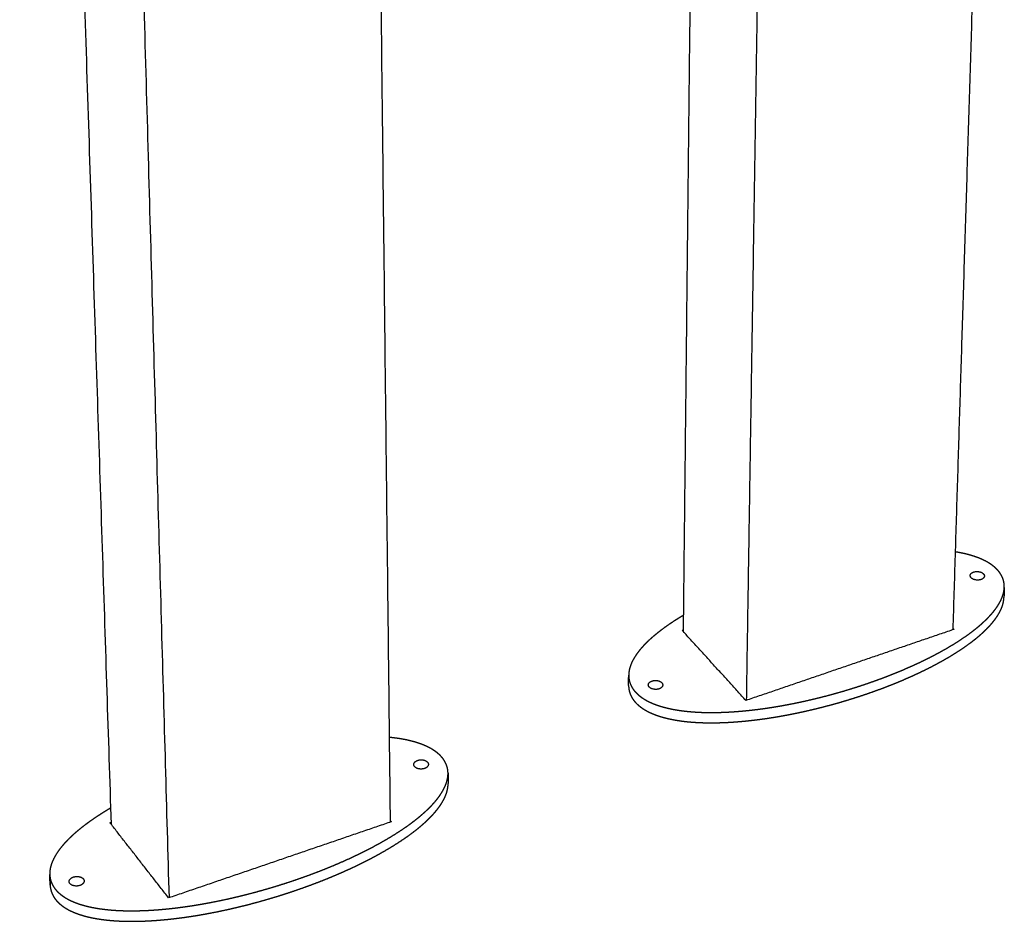
# Model space of a CAD drawing. Units: millimetres. Extents: x -1338 to 3288, y 3277 to 6549.
# Drawn here: x 1116 to 1723, y 4034 to 4589 of the extents above; entities that cross this region are included whole.
import ezdxf

# ---------------------------------------------------------------- set-up
doc = ezdxf.new("R2010")
doc.units = ezdxf.units.MM
doc.layers.add('Make2D$Visible$Curves', color=18, linetype='Continuous')

msp = doc.modelspace()

# ---------------------------------------------------------------- linework, layer by layer
at = {"layer": 'Make2D$Visible$Curves', "color": 0, "lineweight": -3}
for points, weights in [([(1116.07, 5832.37), (1146.98, 4879.03), (1172.45, 4093.42)], [3988.52428781, 4414.29191808, 4840.05954836]), ([(1324.97, 5835.41), (1335.74, 4881.01), (1344.61, 4094.65)], [3988.61895663, 4414.77595507, 4840.9329535]), ([(1158.61, 5806.55), (1185.82, 4841.18), (1208.18, 4048.02)], [3925.71734523, 4351.87432155, 4778.03129786]), ([(1574.75, 4843.17), (1572.54, 4700.9), (1570.4, 4563.11)], [4571.3146426, 4645.62059764, 4719.92655268]), ([(1529.54, 4602.82), (1527.39, 4403.02), (1525.34, 4212.25)], [4781.71158143, 4894.70869318, 5007.70580493]), ([(1703.72, 4603.53), (1697.56, 4403.89), (1691.67, 4213.26)], [4782.82820831, 4895.74945509, 5008.67070187]), ([(1570.4, 4563.11), (1567.27, 4361.82), (1564.28, 4169.72)], [4719.92655268, 4832.84779945, 4945.76904623]), ([(1703.06, 4245.27), (1702.4, 4245.95), (1702.43, 4246.72)], [5055.21657412, 4514.01861766, 4369.83086267]), ([(1524.68, 4212.97), (1525.02, 4213.08), (1525.35, 4213.2)], [5007.51592834, 5007.68078349, 5007.84563864]), ([(1564.1, 4169.66), (1544.27, 4191.45), (1524.68, 4212.97)], [4944.95858672, 4976.23725753, 5007.51592834]), ([(1692.36, 4213.49), (1628.64, 4191.72), (1564.1, 4169.66)], [5008.27958673, 4976.61908673, 4944.95858672]), ([(1691.7, 4214.18), (1692.03, 4213.83), (1692.36, 4213.49)], [5009.2788841, 5008.77923542, 5008.27958673]), ([(1491.7, 4178.91), (1491.72, 4182.08), (1491.74, 4185.24)], [4971.0960758, 4969.1874296, 4967.27878339]), ([(1512.19, 4180.58), (1512.76, 4179.94), (1512.75, 4179.21)], [4960.5789402, 4470.21619242, 4309.68216438]), ([(1359.69, 4128.89), (1359.18, 4129.5), (1359.17, 4130.19)], [4887.47882575, 4440.52418916, 4273.6759023]), ([(1380.3, 4124.79), (1380.32, 4121.59), (1380.34, 4118.4)], [4881.77183102, 4883.68047722, 4885.58912343]), ([(1171.75, 4094.32), (1172.08, 4094.43), (1172.41, 4094.54)], [4839.77817997, 4839.93111409, 4840.08404822]), ([(1207.93, 4047.94), (1189.72, 4071.28), (1171.75, 4094.32)], [4777.22083835, 4808.49950916, 4839.77817997]), ([(1345.29, 4094.88), (1277.06, 4071.56), (1207.93, 4047.94)], [4840.54183836, 4808.88133836, 4777.22083835]), ([(1344.6, 4095.71), (1344.94, 4095.3), (1345.29, 4094.88)], [4841.68110458, 4841.11147147, 4840.54183836]), ([(1134.86, 4055.86), (1134.74, 4059.09), (1134.62, 4062.31)], [4800.25418706, 4798.34554086, 4796.43689465]), ([(1155.36, 4059.63), (1155.79, 4059.07), (1155.81, 4058.44)], [4792.84119183, 4398.93655621, 4225.28468586])]:
    msp.add_rational_spline(points, weights, degree=2, dxfattribs=at)
for points, weights, degree, knots in [([(1718.8, 4250.61), (1718.27, 4251.15), (1717.7, 4251.68), (1717.09, 4252.19), (1716.46, 4252.71), (1715.79, 4253.21), (1715.08, 4253.69), (1714.36, 4254.18), (1713.6, 4254.65), (1712.8, 4255.1), (1711.99, 4255.56), (1711.14, 4255.99), (1710.26, 4256.4), (1709.35, 4256.83), (1708.41, 4257.22), (1707.45, 4257.6), (1706.46, 4257.98), (1705.44, 4258.34), (1704.41, 4258.67), (1703.33, 4259.01), (1702.24, 4259.33), (1701.12, 4259.62), (1699.97, 4259.92), (1698.8, 4260.2), (1697.62, 4260.45), (1696.39, 4260.71), (1695.15, 4260.94), (1693.9, 4261.15), (1693.65, 4261.19), (1693.4, 4261.23), (1693.16, 4261.27)], [5063.1841194, 5063.99439762, 5064.78218893, 5065.54393743, 5066.32133188, 5067.07160272, 5067.79148691, 5068.52783341, 5069.23238761, 5069.90349755, 5070.59178972, 5071.24490318, 5071.86196126, 5072.49655773, 5073.09302012, 5073.65217343, 5074.22901816, 5074.76615555, 5075.26520083, 5075.78145026, 5076.25693592, 5076.69447577, 5077.14826607, 5077.56123956, 5077.93669471, 5078.32681756, 5078.67643339, 5078.98943398, 5079.05120469, 5079.11154934, 5079.17049531], 3, [0, 0, 0, 0, 3.147474, 3.147474, 3.147474, 6.359596, 6.359596, 6.359596, 9.645172, 9.645172, 9.645172, 13.014868, 13.014868, 13.014868, 16.48034, 16.48034, 16.48034, 20.055458, 20.055458, 20.055458, 23.753825, 23.753825, 23.753825, 27.589551, 27.589551, 27.589551, 31.575126, 31.575126, 31.575126, 32.361679, 32.361679, 32.361679, 32.361679]), ([(1702.43, 4246.72), (1702.47, 4248.17), (1704.53, 4248.87), (1708.26, 4250.13), (1710.52, 4247.8), (1711.18, 4247.13), (1711.16, 4246.36)], [4369.83086267, 4120.19668655, 5060.57903166, 3579.70409563, 5058.99067346, 4513.59575883, 4368.30587878], 2, [660.916152, 660.916152, 660.916152, 665.396755, 665.396755, 672.465339, 672.465339, 675.062809, 675.062809, 675.062809]), ([(1711.16, 4246.36), (1711.11, 4244.9), (1709.06, 4244.21), (1705.33, 4242.94), (1703.06, 4245.27)], [4368.30587878, 4118.21351576, 5053.62821592, 3572.12043546, 5055.21657412], 2, [675.062809, 675.062809, 675.062809, 679.533922, 679.533922, 686.602506, 686.602506, 686.602506]), ([(1723.44, 4239.34), (1723.47, 4239.99), (1723.45, 4240.63), (1723.39, 4241.28), (1723.32, 4241.96), (1723.21, 4242.64), (1723.04, 4243.32), (1722.87, 4243.98), (1722.66, 4244.64), (1722.39, 4245.29), (1722.13, 4245.92), (1721.82, 4246.55), (1721.46, 4247.16), (1721.11, 4247.77), (1720.71, 4248.36), (1720.26, 4248.94), (1719.82, 4249.51), (1719.33, 4250.07), (1718.8, 4250.61)], [5046.38950051, 5047.34701392, 5048.30721958, 5049.26721454, 5050.28236282, 5051.2972755, 5052.30743108, 5053.28966893, 5054.26740899, 5055.23569464, 5056.17980843, 5057.11493395, 5058.03575966, 5058.93599869, 5059.82257016, 5060.69058074, 5061.5411216, 5062.37384118, 5063.1841194], 3, [610.296307, 610.296307, 610.296307, 610.296307, 613.573498, 613.573498, 613.573498, 617.03897, 617.03897, 617.03897, 620.408666, 620.408666, 620.408666, 623.694242, 623.694242, 623.694242, 626.906364, 626.906364, 626.906364, 630.053838, 630.053838, 630.053838, 630.053838]), ([(1491.74, 4185.24), (1491.74, 4185.07), (1491.75, 4184.89), (1491.75, 4184.72), (1491.77, 4184.01), (1491.84, 4183.31), (1491.96, 4182.6), (1492.09, 4181.92), (1492.26, 4181.24), (1492.48, 4180.56), (1492.71, 4179.91), (1492.98, 4179.25), (1493.3, 4178.61), (1493.62, 4177.98), (1493.99, 4177.37), (1494.41, 4176.76), (1494.82, 4176.17), (1495.28, 4175.58), (1495.78, 4175.02), (1496.29, 4174.45), (1496.84, 4173.9), (1497.44, 4173.37), (1498.04, 4172.82), (1498.69, 4172.3), (1499.39, 4171.79), (1500.09, 4171.28), (1500.84, 4170.79), (1501.63, 4170.32), (1502.44, 4169.83), (1503.28, 4169.38), (1504.16, 4168.94), (1505.06, 4168.5), (1506, 4168.08), (1506.96, 4167.69), (1507.96, 4167.28), (1508.98, 4166.9), (1510.03, 4166.55), (1511.11, 4166.19), (1512.22, 4165.86), (1513.35, 4165.55), (1514.51, 4165.23), (1515.7, 4164.94), (1516.9, 4164.68), (1518.15, 4164.4), (1519.42, 4164.16), (1520.69, 4163.94), (1522.02, 4163.71), (1523.36, 4163.51), (1524.71, 4163.33), (1526.11, 4163.15), (1527.52, 4162.99), (1528.94, 4162.86), (1530.41, 4162.72), (1531.89, 4162.61), (1533.37, 4162.52), (1534.91, 4162.43), (1536.46, 4162.36), (1538, 4162.32), (1539.6, 4162.28), (1541.21, 4162.26), (1542.81, 4162.26), (1544.47, 4162.26), (1546.13, 4162.28), (1547.79, 4162.33), (1549.5, 4162.37), (1551.21, 4162.44), (1552.92, 4162.53), (1554.68, 4162.62), (1556.43, 4162.73), (1558.18, 4162.86), (1559.98, 4163), (1561.77, 4163.15), (1563.56, 4163.33), (1565.38, 4163.51), (1567.21, 4163.7), (1569.03, 4163.92), (1570.88, 4164.14), (1572.73, 4164.37), (1574.57, 4164.63), (1576.44, 4164.89), (1578.3, 4165.16), (1580.16, 4165.46), (1582.04, 4165.75), (1583.92, 4166.07), (1585.79, 4166.39), (1589.57, 4167.06), (1593.32, 4167.79), (1597.04, 4168.58), (1600.78, 4169.37), (1604.49, 4170.22), (1608.16, 4171.12), (1611.81, 4172.01), (1615.42, 4172.96), (1618.99, 4173.96), (1622.51, 4174.94), (1625.99, 4175.96), (1629.42, 4177.03), (1632.77, 4178.07), (1636.07, 4179.15), (1639.34, 4180.27), (1642.6, 4181.39), (1645.83, 4182.55), (1649.01, 4183.75), (1652.27, 4184.98), (1655.49, 4186.26), (1658.66, 4187.57), (1661.88, 4188.9), (1665.04, 4190.28), (1668.15, 4191.7), (1671.28, 4193.13), (1674.34, 4194.6), (1677.34, 4196.12), (1680.31, 4197.62), (1683.21, 4199.17), (1686.05, 4200.77), (1688.82, 4202.33), (1691.51, 4203.93), (1694.13, 4205.59), (1695.4, 4206.4), (1696.65, 4207.22), (1697.88, 4208.05), (1699.09, 4208.87), (1700.27, 4209.69), (1701.43, 4210.53), (1702.56, 4211.35), (1703.66, 4212.18), (1704.74, 4213.02), (1705.8, 4213.84), (1706.82, 4214.68), (1707.82, 4215.52), (1708.79, 4216.34), (1709.73, 4217.17), (1710.65, 4218.01), (1711.53, 4218.83), (1712.38, 4219.65), (1713.21, 4220.49), (1714, 4221.3), (1714.76, 4222.12), (1715.49, 4222.95), (1716.2, 4223.75), (1716.87, 4224.57), (1717.5, 4225.39), (1718.11, 4226.18), (1718.69, 4226.98), (1719.22, 4227.79), (1719.74, 4228.57), (1720.22, 4229.36), (1720.66, 4230.16), (1721.08, 4230.93), (1721.46, 4231.7), (1721.8, 4232.49), (1722.12, 4233.24), (1722.41, 4234), (1722.64, 4234.76), (1722.87, 4235.5), (1723.05, 4236.25), (1723.19, 4236.99), (1723.32, 4237.71), (1723.4, 4238.44), (1723.44, 4239.17), (1723.44, 4239.23), (1723.44, 4239.28), (1723.44, 4239.34)], [4967.27878339, 4967.02864245, 4966.7784645, 4966.5283009, 4965.51315529, 4964.49824588, 4963.48808916, 4962.50585022, 4961.52810489, 4960.55981836, 4959.61570372, 4958.68058152, 4957.75975641, 4956.85951797, 4955.97294449, 4955.1049311, 4954.25438748, 4953.42166437, 4952.61139965, 4951.80113494, 4951.01332863, 4950.25157463, 4949.47417456, 4948.723908, 4948.00402637, 4947.26768248, 4946.5631291, 4945.89201843, 4945.20372552, 4944.55060969, 4943.93355254, 4943.29895702, 4942.70249906, 4942.14334609, 4941.5665017, 4941.02936028, 4940.53031312, 4940.01406175, 4939.53857646, 4939.10103714, 4938.64724739, 4938.23427461, 4937.85882004, 4937.46869778, 4937.11908239, 4936.80608145, 4936.48046205, 4936.19446879, 4935.94409529, 4935.6835126, 4935.46151375, 4935.27392128, 4935.07874872, 4934.92081924, 4934.79612872, 4934.66652229, 4934.57282736, 4934.51108088, 4934.44700516, 4934.41733371, 4934.4184461, 4934.41959813, 4934.45376693, 4934.51745335, 4934.58324302, 4934.68053215, 4934.80624303, 4934.93575249, 4935.0954273, 4935.28231809, 4935.47427128, 4935.69493485, 4935.94180116, 4936.1945634, 4936.47479494, 4936.78009968, 4937.09166902, 4937.4293511, 4937.7911586, 4938.15917233, 4938.55214626, 4938.96824214, 4939.39006026, 4939.83564067, 4940.30335967, 4941.25185825, 4942.29140124, 4943.41171823, 4944.54066758, 4945.7516405, 4947.03737762, 4948.31707718, 4949.67084042, 4951.09359909, 4952.49339505, 4953.9599773, 4955.49016118, 4956.9797454, 4958.52960101, 4960.13794482, 4961.74628864, 4963.41312067, 4965.13769197, 4966.90926766, 4968.74177297, 4970.63544329, 4972.560178, 4974.54810094, 4976.60064417, 4978.66287121, 4980.79032974, 4982.98575066, 4985.1643846, 4987.40994558, 4989.72658332, 4991.99582459, 4994.33326403, 4996.744431, 4997.9215891, 4999.11632016, 5000.32946605, 5001.51821971, 5002.72465512, 5003.94962471, 5005.14602066, 5006.36009622, 5007.59274377, 5008.79288261, 5010.01062676, 5011.24691688, 5012.4469459, 5013.66444891, 5014.90028728, 5016.09661675, 5017.31012798, 5018.54167371, 5019.73084567, 5020.93683246, 5022.16029342, 5023.33927997, 5024.53449337, 5025.7464426, 5026.91242315, 5028.09389404, 5029.29101788, 5030.44164801, 5031.60673884, 5032.78608735, 5033.91923097, 5035.06553696, 5036.22425235, 5037.33806498, 5038.46334387, 5039.59871805, 5040.69140481, 5041.79344201, 5042.90268855, 5043.97221241, 5045.04843851, 5046.12842942, 5046.21542941, 5046.30245384, 5046.38950051], 3, [297.692579, 297.692579, 297.692579, 297.692579, 298.546579, 298.546579, 298.546579, 302.012051, 302.012051, 302.012051, 305.381747, 305.381747, 305.381747, 308.667323, 308.667323, 308.667323, 311.879445, 311.879445, 311.879445, 315.026919, 315.026919, 315.026919, 318.174393, 318.174393, 318.174393, 321.386515, 321.386515, 321.386515, 324.672091, 324.672091, 324.672091, 328.041787, 328.041787, 328.041787, 331.507259, 331.507259, 331.507259, 335.082377, 335.082377, 335.082377, 338.780744, 338.780744, 338.780744, 342.61647, 342.61647, 342.61647, 346.602045, 346.602045, 346.602045, 350.748296, 350.748296, 350.748296, 355.063614, 355.063614, 355.063614, 359.553301, 359.553301, 359.553301, 364.219994, 364.219994, 364.219994, 369.062727, 369.062727, 369.062727, 374.078021, 374.078021, 374.078021, 379.258946, 379.258946, 379.258946, 384.596422, 384.596422, 384.596422, 390.078476, 390.078476, 390.078476, 395.691459, 395.691459, 395.691459, 401.419615, 401.419615, 401.419615, 407.246029, 407.246029, 407.246029, 413.152569, 413.152569, 413.152569, 425.130583, 425.130583, 425.130583, 437.200891, 437.200891, 437.200891, 449.214519, 449.214519, 449.214519, 461.034253, 461.034253, 461.034253, 472.540379, 472.540379, 472.540379, 484.046504, 484.046504, 484.046504, 495.866238, 495.866238, 495.866238, 507.879866, 507.879866, 507.879866, 519.950174, 519.950174, 519.950174, 531.928188, 531.928188, 531.928188, 543.661142, 543.661142, 543.661142, 549.389298, 549.389298, 549.389298, 555.002281, 555.002281, 555.002281, 560.484336, 560.484336, 560.484336, 565.821811, 565.821811, 565.821811, 571.002736, 571.002736, 571.002736, 576.01803, 576.01803, 576.01803, 580.860763, 580.860763, 580.860763, 585.527456, 585.527456, 585.527456, 590.017144, 590.017144, 590.017144, 594.332461, 594.332461, 594.332461, 598.478712, 598.478712, 598.478712, 602.464287, 602.464287, 602.464287, 606.300013, 606.300013, 606.300013, 609.99838, 609.99838, 609.99838, 610.296307, 610.296307, 610.296307, 610.296307]), ([(1723.44, 4239.34), (1723.44, 4239.08), (1723.43, 4238.82), (1723.42, 4238.56), (1723.41, 4238.3), (1723.4, 4238.03), (1723.39, 4237.77), (1723.38, 4237.51), (1723.37, 4237.25), (1723.36, 4236.99), (1723.35, 4236.73), (1723.35, 4236.47), (1723.34, 4236.21), (1723.33, 4235.94), (1723.32, 4235.68), (1723.31, 4235.42), (1723.3, 4235.16), (1723.29, 4234.9), (1723.28, 4234.64), (1723.27, 4234.38), (1723.26, 4234.12), (1723.25, 4233.86), (1723.25, 4233.6), (1723.24, 4233.34), (1723.23, 4233.08)], [5046.38950051, 5046.5472991, 5046.70509768, 5046.86415153, 5047.02320538, 5047.18225923, 5047.34131308, 5047.50036693, 5047.65942078, 5047.81847463, 5047.97752848, 5048.13658233, 5048.29563618, 5048.45469003, 5048.61374388, 5048.77279773, 5048.93185158, 5049.09090543, 5049.24995928, 5049.40901313, 5049.56806699, 5049.72712084, 5049.88617469, 5050.0464838, 5050.20679292], 2, [0, 0, 0, 1, 1, 2, 2, 3, 3, 4, 4, 5, 5, 6, 6, 7, 7, 8, 8, 9, 9, 10, 10, 11, 11, 12, 12, 12]), ([(1491.7, 4178.91), (1491.7, 4178.74), (1491.7, 4178.57), (1491.71, 4178.39), (1491.73, 4177.69), (1491.8, 4176.98), (1491.92, 4176.28), (1492.04, 4175.59), (1492.21, 4174.91), (1492.44, 4174.23), (1492.66, 4173.58), (1492.93, 4172.92), (1493.26, 4172.28), (1493.58, 4171.65), (1493.95, 4171.03), (1494.37, 4170.43), (1494.78, 4169.83), (1495.23, 4169.25), (1495.74, 4168.68), (1496.24, 4168.12), (1496.79, 4167.56), (1497.39, 4167.03), (1497.99, 4166.49), (1498.65, 4165.96), (1499.34, 4165.46), (1500.04, 4164.94), (1500.79, 4164.45), (1501.58, 4163.97), (1502.39, 4163.49), (1503.23, 4163.03), (1504.11, 4162.6), (1505.01, 4162.15), (1505.95, 4161.74), (1506.91, 4161.34), (1507.9, 4160.94), (1508.93, 4160.56), (1509.97, 4160.21), (1511.05, 4159.85), (1512.16, 4159.51), (1513.29, 4159.2), (1514.45, 4158.88), (1515.64, 4158.59), (1516.84, 4158.33), (1518.09, 4158.06), (1519.35, 4157.81), (1520.63, 4157.59), (1521.96, 4157.36), (1523.29, 4157.16), (1524.64, 4156.98), (1526.04, 4156.8), (1527.45, 4156.64), (1528.87, 4156.51), (1530.34, 4156.37), (1531.82, 4156.26), (1533.3, 4156.17), (1534.84, 4156.08), (1536.38, 4156.02), (1537.92, 4155.97), (1539.52, 4155.93), (1541.13, 4155.91), (1542.73, 4155.91), (1544.39, 4155.91), (1546.05, 4155.93), (1547.7, 4155.98), (1549.41, 4156.02), (1551.12, 4156.09), (1552.83, 4156.18), (1554.58, 4156.27), (1556.34, 4156.38), (1558.09, 4156.52), (1559.88, 4156.65), (1561.67, 4156.81), (1563.46, 4156.98), (1565.29, 4157.16), (1567.11, 4157.36), (1568.92, 4157.57), (1570.78, 4157.79), (1572.62, 4158.03), (1574.46, 4158.28), (1576.33, 4158.54), (1578.2, 4158.82), (1580.05, 4159.11), (1581.93, 4159.41), (1583.81, 4159.72), (1585.67, 4160.05), (1589.45, 4160.72), (1593.2, 4161.45), (1596.91, 4162.23), (1600.65, 4163.03), (1604.36, 4163.88), (1608.02, 4164.78), (1611.67, 4165.68), (1615.28, 4166.62), (1618.85, 4167.62), (1622.37, 4168.6), (1625.84, 4169.63), (1629.27, 4170.7), (1632.62, 4171.74), (1635.92, 4172.82), (1639.18, 4173.94), (1642.44, 4175.06), (1645.67, 4176.22), (1648.84, 4177.42), (1652.11, 4178.66), (1655.32, 4179.93), (1658.49, 4181.25), (1661.7, 4182.58), (1664.87, 4183.96), (1667.98, 4185.39), (1671.1, 4186.81), (1674.16, 4188.29), (1677.15, 4189.8), (1680.12, 4191.31), (1683.03, 4192.86), (1685.86, 4194.46), (1688.62, 4196.02), (1691.32, 4197.63), (1693.93, 4199.29), (1695.2, 4200.1), (1696.45, 4200.92), (1697.68, 4201.75), (1698.89, 4202.57), (1700.07, 4203.39), (1701.22, 4204.23), (1702.35, 4205.05), (1703.46, 4205.88), (1704.54, 4206.73), (1705.59, 4207.55), (1706.62, 4208.38), (1707.62, 4209.23), (1708.58, 4210.05), (1709.53, 4210.88), (1710.44, 4211.72), (1711.32, 4212.54), (1712.17, 4213.37), (1713, 4214.2), (1713.79, 4215.01), (1714.55, 4215.84), (1715.28, 4216.67), (1715.98, 4217.47), (1716.65, 4218.28), (1717.29, 4219.11), (1717.9, 4219.9), (1718.47, 4220.7), (1719.01, 4221.51), (1719.52, 4222.29), (1720, 4223.08), (1720.44, 4223.88), (1720.86, 4224.65), (1721.24, 4225.43), (1721.58, 4226.21), (1721.91, 4226.96), (1722.19, 4227.73), (1722.43, 4228.49), (1722.65, 4229.23), (1722.84, 4229.98), (1722.97, 4230.72), (1723.1, 4231.45), (1723.19, 4232.17), (1723.22, 4232.9), (1723.22, 4232.96), (1723.23, 4233.02), (1723.23, 4233.08)], [4971.0960758, 4970.84593485, 4970.59575691, 4970.34559331, 4969.33044769, 4968.31553829, 4967.30538157, 4966.32314262, 4965.3453973, 4964.37711077, 4963.43299613, 4962.49787392, 4961.57704882, 4960.67681038, 4959.7902369, 4958.92222351, 4958.07167988, 4957.23895677, 4956.42869206, 4955.61842735, 4954.83062104, 4954.06886704, 4953.29146697, 4952.5412004, 4951.82131877, 4951.08497489, 4950.3804215, 4949.70931084, 4949.02101793, 4948.3679021, 4947.75084494, 4947.11624943, 4946.51979147, 4945.96063849, 4945.38379411, 4944.84665268, 4944.34760553, 4943.83135416, 4943.35586887, 4942.91832955, 4942.46453979, 4942.05156702, 4941.67611245, 4941.28599019, 4940.9363748, 4940.62337386, 4940.29775446, 4940.01176119, 4939.7613877, 4939.50080501, 4939.27880616, 4939.09121368, 4938.89604113, 4938.73811165, 4938.61342113, 4938.48381469, 4938.39011976, 4938.32837328, 4938.26429757, 4938.23462612, 4938.23573851, 4938.23689054, 4938.27105934, 4938.33474576, 4938.40053543, 4938.49782455, 4938.62353543, 4938.7530449, 4938.9127197, 4939.0996105, 4939.29156369, 4939.51222726, 4939.75909357, 4940.01185581, 4940.29208734, 4940.59739209, 4940.90896143, 4941.2466435, 4941.60845101, 4941.97646474, 4942.36943866, 4942.78553455, 4943.20735267, 4943.65293308, 4944.12065208, 4945.06915066, 4946.10869364, 4947.22901064, 4948.35795998, 4949.56893291, 4950.85467003, 4952.13436958, 4953.48813283, 4954.9108915, 4956.31068746, 4957.7772697, 4959.30745359, 4960.79703781, 4962.34689341, 4963.95523723, 4965.56358105, 4967.23041307, 4968.95498437, 4970.72656007, 4972.55906537, 4974.45273569, 4976.37747041, 4978.36539335, 4980.41793658, 4982.48016362, 4984.60762215, 4986.80304307, 4988.98167701, 4991.22723799, 4993.54387573, 4995.813117, 4998.15055644, 5000.56172341, 5001.73888151, 5002.93361257, 5004.14675846, 5005.33551211, 5006.54194753, 5007.76691711, 5008.96331307, 5010.17738862, 5011.41003618, 5012.61017501, 5013.82791916, 5015.06420928, 5016.2642383, 5017.48174132, 5018.71757969, 5019.91390916, 5021.12742039, 5022.35896612, 5023.54813808, 5024.75412487, 5025.97758583, 5027.15657238, 5028.35178578, 5029.56373501, 5030.72971556, 5031.91118645, 5033.10831028, 5034.25894041, 5035.42403125, 5036.60337976, 5037.73652338, 5038.88282937, 5040.04154476, 5041.15535739, 5042.28063627, 5043.41601046, 5044.50869721, 5045.61073442, 5046.71998096, 5047.78950482, 5048.86573092, 5049.94572183, 5050.03272182, 5050.11974625, 5050.20679292], 3, [297.692579, 297.692579, 297.692579, 297.692579, 298.546579, 298.546579, 298.546579, 302.012051, 302.012051, 302.012051, 305.381747, 305.381747, 305.381747, 308.667323, 308.667323, 308.667323, 311.879445, 311.879445, 311.879445, 315.026919, 315.026919, 315.026919, 318.174393, 318.174393, 318.174393, 321.386515, 321.386515, 321.386515, 324.672091, 324.672091, 324.672091, 328.041787, 328.041787, 328.041787, 331.507259, 331.507259, 331.507259, 335.082377, 335.082377, 335.082377, 338.780744, 338.780744, 338.780744, 342.61647, 342.61647, 342.61647, 346.602045, 346.602045, 346.602045, 350.748296, 350.748296, 350.748296, 355.063614, 355.063614, 355.063614, 359.553301, 359.553301, 359.553301, 364.219994, 364.219994, 364.219994, 369.062727, 369.062727, 369.062727, 374.078021, 374.078021, 374.078021, 379.258946, 379.258946, 379.258946, 384.596422, 384.596422, 384.596422, 390.078476, 390.078476, 390.078476, 395.691459, 395.691459, 395.691459, 401.419615, 401.419615, 401.419615, 407.246029, 407.246029, 407.246029, 413.152569, 413.152569, 413.152569, 425.130583, 425.130583, 425.130583, 437.200891, 437.200891, 437.200891, 449.214519, 449.214519, 449.214519, 461.034253, 461.034253, 461.034253, 472.540379, 472.540379, 472.540379, 484.046504, 484.046504, 484.046504, 495.866238, 495.866238, 495.866238, 507.879866, 507.879866, 507.879866, 519.950174, 519.950174, 519.950174, 531.928188, 531.928188, 531.928188, 543.661142, 543.661142, 543.661142, 549.389298, 549.389298, 549.389298, 555.002281, 555.002281, 555.002281, 560.484336, 560.484336, 560.484336, 565.821811, 565.821811, 565.821811, 571.002736, 571.002736, 571.002736, 576.01803, 576.01803, 576.01803, 580.860763, 580.860763, 580.860763, 585.527456, 585.527456, 585.527456, 590.017144, 590.017144, 590.017144, 594.332461, 594.332461, 594.332461, 598.478712, 598.478712, 598.478712, 602.464287, 602.464287, 602.464287, 606.300013, 606.300013, 606.300013, 609.99838, 609.99838, 609.99838, 610.296307, 610.296307, 610.296307, 610.296307]), ([(1525.45, 4222.13), (1524.73, 4221.7), (1524.01, 4221.27), (1523.3, 4220.84), (1522, 4220.04), (1520.71, 4219.22), (1519.44, 4218.4), (1518.19, 4217.59), (1516.97, 4216.76), (1515.77, 4215.93), (1514.6, 4215.11), (1513.44, 4214.28), (1512.32, 4213.44), (1511.22, 4212.62), (1510.14, 4211.79), (1509.1, 4210.94), (1508.08, 4210.12), (1507.08, 4209.29), (1506.12, 4208.44), (1505.18, 4207.62), (1504.28, 4206.79), (1503.4, 4205.94), (1502.55, 4205.12), (1501.73, 4204.3), (1500.95, 4203.45), (1500.19, 4202.64), (1499.46, 4201.82), (1498.77, 4200.99), (1498.1, 4200.18), (1497.47, 4199.37), (1496.88, 4198.55), (1496.3, 4197.75), (1495.77, 4196.95), (1495.27, 4196.13), (1494.8, 4195.35), (1494.36, 4194.56), (1493.96, 4193.76), (1493.58, 4192.99), (1493.25, 4192.21), (1492.95, 4191.42), (1492.67, 4190.67), (1492.43, 4189.9), (1492.25, 4189.14), (1492.06, 4188.39), (1491.93, 4187.65), (1491.84, 4186.9), (1491.78, 4186.35), (1491.75, 4185.79), (1491.74, 4185.24)], [5020.94846319, 5020.32109149, 5019.68866667, 5019.05108638, 5017.87392851, 5016.67919672, 5015.46605083, 5014.27729718, 5013.07086246, 5011.84589237, 5010.64949592, 5009.43541872, 5008.20277066, 5007.00263133, 5005.78488776, 5004.54859787, 5003.34856907, 5002.13106595, 5000.89522752, 4999.698898, 4998.48538676, 4997.25384132, 4996.06466964, 4994.8586834, 4993.63522221, 4992.45623544, 4991.2610211, 4990.04907157, 4988.88309074, 4987.70162016, 4986.50449717, 4985.35386786, 4984.18877833, 4983.00942924, 4981.87628506, 4980.72997676, 4979.57126098, 4978.45744798, 4977.3321705, 4976.19679736, 4975.10411163, 4974.00207511, 4972.89282726, 4971.82330213, 4970.74707289, 4969.66708156, 4968.87246512, 4968.07581208, 4967.27878339], 3, [225.5317, 225.5317, 225.5317, 225.5317, 228.634223, 228.634223, 228.634223, 234.362379, 234.362379, 234.362379, 239.975362, 239.975362, 239.975362, 245.457417, 245.457417, 245.457417, 250.794892, 250.794892, 250.794892, 255.975817, 255.975817, 255.975817, 260.991111, 260.991111, 260.991111, 265.833844, 265.833844, 265.833844, 270.500537, 270.500537, 270.500537, 274.990225, 274.990225, 274.990225, 279.305542, 279.305542, 279.305542, 283.451793, 283.451793, 283.451793, 287.437368, 287.437368, 287.437368, 291.273094, 291.273094, 291.273094, 294.971461, 294.971461, 294.971461, 297.692579, 297.692579, 297.692579, 297.692579]), ([(1503.86, 4179.31), (1503.87, 4180.92), (1506.14, 4181.68), (1510.01, 4183), (1512.19, 4180.58)], [4311.13213696, 3995.56394043, 4962.1672984, 3510.1164917, 4960.5789402], 2, [646.562795, 646.562795, 646.562795, 651.259589, 651.259589, 658.328172, 658.328172, 658.328172]), ([(1512.75, 4179.21), (1512.74, 4177.6), (1510.48, 4176.84), (1506.6, 4175.52), (1504.42, 4177.95), (1503.85, 4178.58), (1503.86, 4179.31)], [4309.68216438, 3993.75748876, 4955.21648267, 3502.53283152, 4956.80484087, 4470.48801828, 4311.13213696], 2, [632.435468, 632.435468, 632.435468, 637.122422, 637.122422, 644.191005, 644.191005, 646.562795, 646.562795, 646.562795]), ([(1376.53, 4134.6), (1376.04, 4135.18), (1375.5, 4135.74), (1374.92, 4136.29), (1374.33, 4136.84), (1373.69, 4137.38), (1373.01, 4137.89), (1372.31, 4138.42), (1371.57, 4138.92), (1370.8, 4139.4), (1370, 4139.89), (1369.17, 4140.36), (1368.3, 4140.8), (1367.41, 4141.25), (1366.48, 4141.67), (1365.53, 4142.07), (1364.54, 4142.48), (1363.53, 4142.86), (1362.49, 4143.22), (1361.41, 4143.59), (1360.31, 4143.92), (1359.19, 4144.24), (1358.03, 4144.56), (1356.85, 4144.85), (1355.65, 4145.12), (1354.41, 4145.4), (1353.15, 4145.65), (1351.88, 4145.87), (1350.56, 4146.1), (1349.22, 4146.3), (1347.87, 4146.48), (1346.6, 4146.65), (1345.31, 4146.8), (1344.02, 4146.92)], [4895.44637103, 4896.25664925, 4897.04444056, 4897.80618906, 4898.58358352, 4899.33385435, 4900.05373854, 4900.79008504, 4901.49463924, 4902.16574918, 4902.85404135, 4903.50715481, 4904.12421289, 4904.75880936, 4905.35527176, 4905.91442506, 4906.49126979, 4907.02840718, 4907.52745246, 4908.04370189, 4908.51918755, 4908.9567274, 4909.4105177, 4909.82349119, 4910.19894634, 4910.58906919, 4910.93868503, 4911.25168561, 4911.57730465, 4911.86329669, 4912.11367047, 4912.35153147, 4912.5572454, 4912.73398702], 3, [0, 0, 0, 0, 3.147474, 3.147474, 3.147474, 6.359596, 6.359596, 6.359596, 9.645172, 9.645172, 9.645172, 13.014868, 13.014868, 13.014868, 16.48034, 16.48034, 16.48034, 20.055458, 20.055458, 20.055458, 23.753825, 23.753825, 23.753825, 27.589551, 27.589551, 27.589551, 31.575126, 31.575126, 31.575126, 35.721377, 35.721377, 35.721377, 39.660413, 39.660413, 39.660413, 39.660413]), ([(1359.17, 4130.19), (1359.16, 4131.91), (1361.59, 4132.73), (1365.58, 4134.08), (1367.68, 4131.6), (1368.19, 4130.99), (1368.2, 4130.29)], [4273.6759023, 3907.05872023, 4892.84128329, 3461.0955963, 4891.25292509, 4440.36635542, 4272.27928552], 2, [660.538964, 660.538964, 660.538964, 665.396755, 665.396755, 672.465339, 672.465339, 674.686223, 674.686223, 674.686223]), ([(1368.2, 4130.29), (1368.21, 4128.57), (1365.79, 4127.75), (1361.79, 4126.39), (1359.69, 4128.89)], [4272.27928552, 3905.382362, 4885.89046755, 3453.51193612, 4887.47882575], 2, [674.686223, 674.686223, 674.686223, 679.533922, 679.533922, 686.602506, 686.602506, 686.602506]), ([(1380.3, 4124.79), (1380.29, 4125.46), (1380.25, 4126.13), (1380.15, 4126.8), (1380.05, 4127.51), (1379.9, 4128.21), (1379.69, 4128.9), (1379.49, 4129.58), (1379.23, 4130.25), (1378.92, 4130.91), (1378.62, 4131.56), (1378.27, 4132.19), (1377.87, 4132.81), (1377.47, 4133.42), (1377.03, 4134.02), (1376.53, 4134.6)], [4881.77183102, 4882.70612789, 4883.63992032, 4884.56968271, 4885.55192056, 4886.52966062, 4887.49794627, 4888.44206006, 4889.37718558, 4890.29801129, 4891.19825032, 4892.08482179, 4892.95283237, 4893.80337323, 4894.63609281, 4895.44637103], 3, [613.849298, 613.849298, 613.849298, 613.849298, 617.03897, 617.03897, 617.03897, 620.408666, 620.408666, 620.408666, 623.694242, 623.694242, 623.694242, 626.906364, 626.906364, 626.906364, 630.053838, 630.053838, 630.053838, 630.053838]), ([(1134.62, 4062.31), (1134.62, 4062.14), (1134.63, 4061.97), (1134.65, 4061.8), (1134.7, 4061.07), (1134.8, 4060.34), (1134.97, 4059.62), (1135.12, 4058.91), (1135.34, 4058.21), (1135.6, 4057.53), (1135.87, 4056.85), (1136.18, 4056.19), (1136.55, 4055.54), (1136.91, 4054.91), (1137.32, 4054.28), (1137.79, 4053.68), (1138.25, 4053.07), (1138.76, 4052.48), (1139.32, 4051.91), (1139.89, 4051.32), (1140.51, 4050.76), (1141.17, 4050.22), (1141.85, 4049.67), (1142.57, 4049.14), (1143.34, 4048.64), (1144.12, 4048.12), (1144.95, 4047.63), (1145.81, 4047.17), (1146.69, 4046.69), (1147.62, 4046.24), (1148.57, 4045.82), (1149.56, 4045.39), (1150.58, 4044.98), (1151.63, 4044.61), (1152.71, 4044.22), (1153.82, 4043.86), (1154.95, 4043.53), (1156.13, 4043.19), (1157.33, 4042.88), (1158.54, 4042.59), (1159.81, 4042.3), (1161.09, 4042.04), (1162.39, 4041.8), (1163.74, 4041.56), (1165.1, 4041.34), (1166.48, 4041.15), (1167.91, 4040.96), (1169.35, 4040.79), (1170.8, 4040.65), (1172.32, 4040.5), (1173.83, 4040.38), (1175.36, 4040.29), (1176.94, 4040.19), (1178.54, 4040.12), (1180.13, 4040.07), (1181.79, 4040.02), (1183.44, 4040), (1185.1, 4040), (1186.82, 4040), (1188.54, 4040.03), (1190.26, 4040.08), (1192.04, 4040.13), (1193.82, 4040.2), (1195.59, 4040.29), (1197.42, 4040.39), (1199.25, 4040.51), (1201.08, 4040.65), (1202.95, 4040.8), (1204.82, 4040.96), (1206.69, 4041.15), (1208.6, 4041.34), (1210.51, 4041.55), (1212.42, 4041.78), (1214.36, 4042.02), (1216.3, 4042.27), (1218.23, 4042.54), (1220.19, 4042.82), (1222.15, 4043.12), (1224.11, 4043.43), (1226.09, 4043.75), (1228.06, 4044.08), (1230.03, 4044.44), (1234.02, 4045.15), (1237.98, 4045.93), (1241.91, 4046.77), (1245.86, 4047.62), (1249.79, 4048.53), (1253.69, 4049.5), (1257.56, 4050.46), (1261.4, 4051.47), (1265.2, 4052.54), (1268.95, 4053.59), (1272.65, 4054.68), (1276.32, 4055.83), (1279.89, 4056.94), (1283.43, 4058.1), (1286.93, 4059.3), (1290.42, 4060.5), (1293.88, 4061.75), (1297.3, 4063.03), (1300.81, 4064.35), (1304.28, 4065.71), (1307.69, 4067.12), (1311.17, 4068.55), (1314.59, 4070.03), (1317.95, 4071.55), (1321.34, 4073.08), (1324.66, 4074.65), (1327.92, 4076.28), (1331.15, 4077.89), (1334.33, 4079.54), (1337.42, 4081.25), (1340.45, 4082.92), (1343.41, 4084.65), (1346.29, 4086.42), (1347.69, 4087.28), (1349.07, 4088.16), (1350.43, 4089.05), (1351.77, 4089.92), (1353.08, 4090.81), (1354.36, 4091.71), (1355.62, 4092.58), (1356.85, 4093.47), (1358.06, 4094.38), (1359.23, 4095.25), (1360.38, 4096.14), (1361.5, 4097.05), (1362.59, 4097.92), (1363.65, 4098.81), (1364.68, 4099.72), (1365.68, 4100.59), (1366.65, 4101.47), (1367.59, 4102.37), (1368.5, 4103.24), (1369.37, 4104.11), (1370.22, 4105.01), (1371.03, 4105.86), (1371.81, 4106.73), (1372.55, 4107.61), (1373.26, 4108.46), (1373.94, 4109.32), (1374.58, 4110.18), (1375.2, 4111.02), (1375.78, 4111.86), (1376.31, 4112.72), (1376.83, 4113.54), (1377.3, 4114.37), (1377.74, 4115.21), (1378.15, 4116.01), (1378.52, 4116.83), (1378.85, 4117.65), (1379.16, 4118.43), (1379.43, 4119.23), (1379.65, 4120.03), (1379.86, 4120.8), (1380.02, 4121.58), (1380.13, 4122.36), (1380.24, 4123.11), (1380.3, 4123.86), (1380.3, 4124.62), (1380.3, 4124.67), (1380.3, 4124.73), (1380.3, 4124.79)], [4796.43689465, 4796.20783482, 4795.97896608, 4795.75034079, 4794.76810185, 4793.79035652, 4792.82206999, 4791.87795535, 4790.94283315, 4790.02200805, 4789.1217696, 4788.23519613, 4787.36718273, 4786.51663911, 4785.683916, 4784.87365129, 4784.06338657, 4783.27558026, 4782.51382626, 4781.73642619, 4780.98615963, 4780.266278, 4779.52993411, 4778.82538073, 4778.15427006, 4777.46597715, 4776.81286132, 4776.19580417, 4775.56120865, 4774.9647507, 4774.40559772, 4773.82875334, 4773.29161191, 4772.79256475, 4772.27631338, 4771.80082809, 4771.36328877, 4770.90949902, 4770.49652624, 4770.12107167, 4769.73094941, 4769.38133402, 4769.06833308, 4768.74271368, 4768.45672042, 4768.20634692, 4767.94576423, 4767.72376538, 4767.53617291, 4767.34100035, 4767.18307087, 4767.05838035, 4766.92877392, 4766.83507899, 4766.77333251, 4766.70925679, 4766.67958534, 4766.68069773, 4766.68184976, 4766.71601856, 4766.77970498, 4766.84549465, 4766.94278378, 4767.06849466, 4767.19800412, 4767.35767893, 4767.54456972, 4767.73652291, 4767.95718648, 4768.20405279, 4768.45681503, 4768.73704657, 4769.04235131, 4769.35392066, 4769.69160273, 4770.05341023, 4770.42142396, 4770.81439789, 4771.23049377, 4771.6523119, 4772.09789231, 4772.56561131, 4773.51410988, 4774.55365287, 4775.67396986, 4776.80291921, 4778.01389213, 4779.29962926, 4780.57932881, 4781.93309205, 4783.35585072, 4784.75564668, 4786.22222893, 4787.75241281, 4789.24199703, 4790.79185264, 4792.40019645, 4794.00854027, 4795.6753723, 4797.3999436, 4799.17151929, 4801.0040246, 4802.89769492, 4804.82242964, 4806.81035257, 4808.8628958, 4810.92512285, 4813.05258137, 4815.24800229, 4817.42663624, 4819.67219721, 4821.98883496, 4824.25807622, 4826.59551566, 4829.00668263, 4830.18384073, 4831.37857179, 4832.59171768, 4833.78047134, 4834.98690675, 4836.21187634, 4837.4082723, 4838.62234785, 4839.8549954, 4841.05513424, 4842.27287839, 4843.50916851, 4844.70919753, 4845.92670054, 4847.16253891, 4848.35886838, 4849.57237961, 4850.80392534, 4851.9930973, 4853.19908409, 4854.42254505, 4855.60153161, 4856.79674501, 4858.00869424, 4859.17467478, 4860.35614567, 4861.55326951, 4862.70389964, 4863.86899047, 4865.04833899, 4866.1814826, 4867.32778859, 4868.48650398, 4869.60031661, 4870.7255955, 4871.86096969, 4872.95365644, 4874.05569365, 4875.16494018, 4876.23446405, 4877.31069014, 4878.39068105, 4879.43468097, 4880.48219894, 4881.52946617, 4881.6102567, 4881.69104575, 4881.77183102], 3, [301.227723, 301.227723, 301.227723, 301.227723, 302.012051, 302.012051, 302.012051, 305.381747, 305.381747, 305.381747, 308.667323, 308.667323, 308.667323, 311.879445, 311.879445, 311.879445, 315.026919, 315.026919, 315.026919, 318.174393, 318.174393, 318.174393, 321.386515, 321.386515, 321.386515, 324.672091, 324.672091, 324.672091, 328.041787, 328.041787, 328.041787, 331.507259, 331.507259, 331.507259, 335.082377, 335.082377, 335.082377, 338.780744, 338.780744, 338.780744, 342.61647, 342.61647, 342.61647, 346.602045, 346.602045, 346.602045, 350.748296, 350.748296, 350.748296, 355.063614, 355.063614, 355.063614, 359.553301, 359.553301, 359.553301, 364.219994, 364.219994, 364.219994, 369.062727, 369.062727, 369.062727, 374.078021, 374.078021, 374.078021, 379.258946, 379.258946, 379.258946, 384.596422, 384.596422, 384.596422, 390.078476, 390.078476, 390.078476, 395.691459, 395.691459, 395.691459, 401.419615, 401.419615, 401.419615, 407.246029, 407.246029, 407.246029, 413.152569, 413.152569, 413.152569, 425.130583, 425.130583, 425.130583, 437.200891, 437.200891, 437.200891, 449.214519, 449.214519, 449.214519, 461.034253, 461.034253, 461.034253, 472.540379, 472.540379, 472.540379, 484.046504, 484.046504, 484.046504, 495.866238, 495.866238, 495.866238, 507.879866, 507.879866, 507.879866, 519.950174, 519.950174, 519.950174, 531.928188, 531.928188, 531.928188, 543.661142, 543.661142, 543.661142, 549.389298, 549.389298, 549.389298, 555.002281, 555.002281, 555.002281, 560.484336, 560.484336, 560.484336, 565.821811, 565.821811, 565.821811, 571.002736, 571.002736, 571.002736, 576.01803, 576.01803, 576.01803, 580.860763, 580.860763, 580.860763, 585.527456, 585.527456, 585.527456, 590.017144, 590.017144, 590.017144, 594.332461, 594.332461, 594.332461, 598.478712, 598.478712, 598.478712, 602.464287, 602.464287, 602.464287, 606.300013, 606.300013, 606.300013, 609.99838, 609.99838, 609.99838, 613.573498, 613.573498, 613.573498, 613.849298, 613.849298, 613.849298, 613.849298]), ([(1134.86, 4055.86), (1134.86, 4055.69), (1134.87, 4055.52), (1134.89, 4055.35), (1134.94, 4054.61), (1135.04, 4053.89), (1135.21, 4053.16), (1135.36, 4052.46), (1135.58, 4051.76), (1135.84, 4051.07), (1136.11, 4050.4), (1136.42, 4049.73), (1136.79, 4049.08), (1137.15, 4048.45), (1137.56, 4047.82), (1138.02, 4047.21), (1138.49, 4046.61), (1139, 4046.02), (1139.56, 4045.44), (1140.13, 4044.86), (1140.74, 4044.3), (1141.41, 4043.76), (1142.08, 4043.2), (1142.81, 4042.68), (1143.57, 4042.17), (1144.35, 4041.65), (1145.18, 4041.16), (1146.04, 4040.7), (1146.93, 4040.22), (1147.85, 4039.77), (1148.8, 4039.35), (1149.79, 4038.92), (1150.81, 4038.51), (1151.85, 4038.14), (1152.94, 4037.75), (1154.05, 4037.39), (1155.18, 4037.06), (1156.35, 4036.72), (1157.55, 4036.41), (1158.76, 4036.12), (1160.03, 4035.83), (1161.31, 4035.56), (1162.61, 4035.33), (1163.95, 4035.08), (1165.32, 4034.87), (1166.69, 4034.68), (1168.12, 4034.48), (1169.57, 4034.31), (1171.02, 4034.17), (1172.53, 4034.02), (1174.04, 4033.91), (1175.57, 4033.81), (1177.15, 4033.71), (1178.74, 4033.64), (1180.34, 4033.6), (1181.99, 4033.55), (1183.65, 4033.53), (1185.3, 4033.53), (1187.02, 4033.53), (1188.74, 4033.55), (1190.46, 4033.6), (1192.24, 4033.65), (1194.01, 4033.72), (1195.79, 4033.82), (1197.61, 4033.92), (1199.44, 4034.04), (1201.27, 4034.18), (1203.14, 4034.32), (1205.01, 4034.49), (1206.87, 4034.68), (1208.79, 4034.87), (1210.69, 4035.08), (1212.6, 4035.31), (1214.54, 4035.54), (1216.47, 4035.8), (1218.4, 4036.07), (1220.37, 4036.35), (1222.33, 4036.65), (1224.28, 4036.96), (1226.26, 4037.28), (1228.23, 4037.61), (1230.19, 4037.97), (1234.18, 4038.68), (1238.14, 4039.46), (1242.06, 4040.31), (1246.02, 4041.15), (1249.94, 4042.07), (1253.83, 4043.03), (1257.7, 4043.99), (1261.54, 4045.01), (1265.34, 4046.08), (1269.08, 4047.13), (1272.78, 4048.22), (1276.45, 4049.37), (1280.02, 4050.49), (1283.55, 4051.64), (1287.05, 4052.85), (1290.54, 4054.05), (1294, 4055.29), (1297.41, 4056.58), (1300.92, 4057.9), (1304.38, 4059.26), (1307.8, 4060.67), (1311.26, 4062.1), (1314.68, 4063.58), (1318.05, 4065.1), (1321.43, 4066.63), (1324.75, 4068.21), (1328.01, 4069.84), (1331.24, 4071.45), (1334.41, 4073.11), (1337.5, 4074.82), (1340.53, 4076.49), (1343.49, 4078.22), (1346.36, 4079.99), (1347.76, 4080.86), (1349.14, 4081.74), (1350.5, 4082.63), (1351.83, 4083.5), (1353.14, 4084.39), (1354.43, 4085.29), (1355.68, 4086.16), (1356.91, 4087.05), (1358.12, 4087.96), (1359.29, 4088.83), (1360.44, 4089.73), (1361.56, 4090.63), (1362.65, 4091.51), (1363.71, 4092.4), (1364.74, 4093.3), (1365.74, 4094.18), (1366.71, 4095.06), (1367.65, 4095.96), (1368.55, 4096.83), (1369.43, 4097.71), (1370.27, 4098.6), (1371.08, 4099.45), (1371.86, 4100.32), (1372.6, 4101.21), (1373.31, 4102.05), (1373.99, 4102.91), (1374.63, 4103.78), (1375.25, 4104.62), (1375.82, 4105.46), (1376.36, 4106.32), (1376.87, 4107.14), (1377.35, 4107.97), (1377.78, 4108.81), (1378.2, 4109.61), (1378.57, 4110.43), (1378.89, 4111.25), (1379.21, 4112.04), (1379.47, 4112.84), (1379.69, 4113.64), (1379.9, 4114.41), (1380.06, 4115.19), (1380.17, 4115.96), (1380.28, 4116.72), (1380.34, 4117.47), (1380.34, 4118.23), (1380.34, 4118.28), (1380.34, 4118.34), (1380.34, 4118.4)], [4800.25418706, 4800.02512723, 4799.79625849, 4799.5676332, 4798.58539425, 4797.60764893, 4796.6393624, 4795.69524776, 4794.76012556, 4793.83930045, 4792.93906201, 4792.05248853, 4791.18447514, 4790.33393152, 4789.5012084, 4788.69094369, 4787.88067898, 4787.09287267, 4786.33111867, 4785.5537186, 4784.80345204, 4784.0835704, 4783.34722652, 4782.64267314, 4781.97156247, 4781.28326956, 4780.63015373, 4780.01309657, 4779.37850106, 4778.7820431, 4778.22289013, 4777.64604574, 4777.10890431, 4776.60985716, 4776.09360579, 4775.6181205, 4775.18058118, 4774.72679143, 4774.31381865, 4773.93836408, 4773.54824182, 4773.19862643, 4772.88562549, 4772.56000609, 4772.27401282, 4772.02363933, 4771.76305664, 4771.54105779, 4771.35346531, 4771.15829276, 4771.00036328, 4770.87567276, 4770.74606632, 4770.6523714, 4770.59062491, 4770.5265492, 4770.49687775, 4770.49799014, 4770.49914217, 4770.53331097, 4770.59699739, 4770.66278706, 4770.76007618, 4770.88578706, 4771.01529653, 4771.17497134, 4771.36186213, 4771.55381532, 4771.77447889, 4772.0213452, 4772.27410744, 4772.55433897, 4772.85964372, 4773.17121306, 4773.50889514, 4773.87070264, 4774.23871637, 4774.63169029, 4775.04778618, 4775.4696043, 4775.91518471, 4776.38290371, 4777.33140229, 4778.37094527, 4779.49126227, 4780.62021162, 4781.83118454, 4783.11692166, 4784.39662121, 4785.75038446, 4787.17314313, 4788.57293909, 4790.03952134, 4791.56970522, 4793.05928944, 4794.60914504, 4796.21748886, 4797.82583268, 4799.49266471, 4801.217236, 4802.9888117, 4804.821317, 4806.71498733, 4808.63972204, 4810.62764498, 4812.68018821, 4814.74241525, 4816.86987378, 4819.0652947, 4821.24392864, 4823.48948962, 4825.80612736, 4828.07536863, 4830.41280807, 4832.82397504, 4834.00113314, 4835.1958642, 4836.40901009, 4837.59776374, 4838.80419916, 4840.02916874, 4841.2255647, 4842.43964026, 4843.67228781, 4844.87242664, 4846.0901708, 4847.32646091, 4848.52648993, 4849.74399295, 4850.97983132, 4852.17616079, 4853.38967202, 4854.62121775, 4855.81038971, 4857.0163765, 4858.23983746, 4859.41882401, 4860.61403741, 4861.82598664, 4862.99196719, 4864.17343808, 4865.37056192, 4866.52119205, 4867.68628288, 4868.86563139, 4869.99877501, 4871.145081, 4872.30379639, 4873.41760902, 4874.54288791, 4875.67826209, 4876.77094885, 4877.87298605, 4878.98223259, 4880.05175645, 4881.12798255, 4882.20797346, 4883.25197337, 4884.29949135, 4885.34675857, 4885.42754911, 4885.50833815, 4885.58912343], 3, [301.227723, 301.227723, 301.227723, 301.227723, 302.012051, 302.012051, 302.012051, 305.381747, 305.381747, 305.381747, 308.667323, 308.667323, 308.667323, 311.879445, 311.879445, 311.879445, 315.026919, 315.026919, 315.026919, 318.174393, 318.174393, 318.174393, 321.386515, 321.386515, 321.386515, 324.672091, 324.672091, 324.672091, 328.041787, 328.041787, 328.041787, 331.507259, 331.507259, 331.507259, 335.082377, 335.082377, 335.082377, 338.780744, 338.780744, 338.780744, 342.61647, 342.61647, 342.61647, 346.602045, 346.602045, 346.602045, 350.748296, 350.748296, 350.748296, 355.063614, 355.063614, 355.063614, 359.553301, 359.553301, 359.553301, 364.219994, 364.219994, 364.219994, 369.062727, 369.062727, 369.062727, 374.078021, 374.078021, 374.078021, 379.258946, 379.258946, 379.258946, 384.596422, 384.596422, 384.596422, 390.078476, 390.078476, 390.078476, 395.691459, 395.691459, 395.691459, 401.419615, 401.419615, 401.419615, 407.246029, 407.246029, 407.246029, 413.152569, 413.152569, 413.152569, 425.130583, 425.130583, 425.130583, 437.200891, 437.200891, 437.200891, 449.214519, 449.214519, 449.214519, 461.034253, 461.034253, 461.034253, 472.540379, 472.540379, 472.540379, 484.046504, 484.046504, 484.046504, 495.866238, 495.866238, 495.866238, 507.879866, 507.879866, 507.879866, 519.950174, 519.950174, 519.950174, 531.928188, 531.928188, 531.928188, 543.661142, 543.661142, 543.661142, 549.389298, 549.389298, 549.389298, 555.002281, 555.002281, 555.002281, 560.484336, 560.484336, 560.484336, 565.821811, 565.821811, 565.821811, 571.002736, 571.002736, 571.002736, 576.01803, 576.01803, 576.01803, 580.860763, 580.860763, 580.860763, 585.527456, 585.527456, 585.527456, 590.017144, 590.017144, 590.017144, 594.332461, 594.332461, 594.332461, 598.478712, 598.478712, 598.478712, 602.464287, 602.464287, 602.464287, 606.300013, 606.300013, 606.300013, 609.99838, 609.99838, 609.99838, 613.573498, 613.573498, 613.573498, 613.849298, 613.849298, 613.849298, 613.849298]), ([(1172.13, 4103.31), (1171.8, 4103.12), (1171.48, 4102.93), (1171.16, 4102.74), (1169.72, 4101.88), (1168.3, 4101.01), (1166.9, 4100.13), (1165.53, 4099.26), (1164.17, 4098.38), (1162.84, 4097.49), (1161.54, 4096.61), (1160.26, 4095.72), (1159, 4094.82), (1157.78, 4093.94), (1156.58, 4093.05), (1155.4, 4092.15), (1154.26, 4091.27), (1153.15, 4090.37), (1152.06, 4089.47), (1151, 4088.59), (1149.97, 4087.7), (1148.97, 4086.79), (1148.01, 4085.92), (1147.07, 4085.03), (1146.17, 4084.13), (1145.3, 4083.26), (1144.46, 4082.38), (1143.66, 4081.49), (1142.88, 4080.63), (1142.14, 4079.76), (1141.44, 4078.87), (1140.76, 4078.03), (1140.12, 4077.16), (1139.52, 4076.29), (1138.94, 4075.45), (1138.4, 4074.61), (1137.91, 4073.75), (1137.43, 4072.92), (1137, 4072.09), (1136.61, 4071.25), (1136.24, 4070.44), (1135.91, 4069.62), (1135.64, 4068.8), (1135.37, 4068), (1135.15, 4067.2), (1134.98, 4066.4), (1134.82, 4065.62), (1134.71, 4064.85), (1134.65, 4064.07), (1134.61, 4063.48), (1134.6, 4062.9), (1134.62, 4062.31)], [4852.09794714, 4851.83727928, 4851.57574528, 4851.31333802, 4850.13618014, 4848.94144836, 4847.72830247, 4846.53954881, 4845.33311409, 4844.108144, 4842.91174755, 4841.69767035, 4840.46502229, 4839.26488296, 4838.04713939, 4836.8108495, 4835.6108207, 4834.39331758, 4833.15747916, 4831.96114963, 4830.74763839, 4829.51609295, 4828.32692127, 4827.12093504, 4825.89747385, 4824.71848707, 4823.52327273, 4822.3113232, 4821.14534237, 4819.96387179, 4818.7667488, 4817.61611949, 4816.45102996, 4815.27168087, 4814.13853669, 4812.99222839, 4811.83351262, 4810.71969961, 4809.59442213, 4808.459049, 4807.36636326, 4806.26432674, 4805.15507889, 4804.08555376, 4803.00932453, 4801.92933319, 4800.88533286, 4799.837817, 4798.79055253, 4798.00516133, 4797.21991151, 4796.43689465], 3, [227.357325, 227.357325, 227.357325, 227.357325, 228.634223, 228.634223, 228.634223, 234.362379, 234.362379, 234.362379, 239.975362, 239.975362, 239.975362, 245.457417, 245.457417, 245.457417, 250.794892, 250.794892, 250.794892, 255.975817, 255.975817, 255.975817, 260.991111, 260.991111, 260.991111, 265.833844, 265.833844, 265.833844, 270.500537, 270.500537, 270.500537, 274.990225, 274.990225, 274.990225, 279.305542, 279.305542, 279.305542, 283.451793, 283.451793, 283.451793, 287.437368, 287.437368, 287.437368, 291.273094, 291.273094, 291.273094, 294.971461, 294.971461, 294.971461, 298.546579, 298.546579, 298.546579, 301.227723, 301.227723, 301.227723, 301.227723]), ([(1135.07, 4059.17), (1134.99, 4058.65), (1134.93, 4058.13), (1134.89, 4057.61), (1134.85, 4057.03), (1134.84, 4056.44), (1134.86, 4055.86)], [4804.69069042, 4803.99703054, 4803.30238245, 4802.60784494, 4801.82245374, 4801.03720392, 4800.25418706], 3, [296.175589, 296.175589, 296.175589, 296.175589, 298.546579, 298.546579, 298.546579, 301.227723, 301.227723, 301.227723, 301.227723]), ([(1146.59, 4058), (1146.53, 4059.91), (1149.21, 4060.82), (1153.37, 4062.22), (1155.36, 4059.63)], [4226.60450373, 3780.47939714, 4794.42955003, 3391.50799237, 4792.84119183], 2, [646.160527, 646.160527, 646.160527, 651.259589, 651.259589, 658.328172, 658.328172, 658.328172]), ([(1155.81, 4058.44), (1155.88, 4056.54), (1153.19, 4055.62), (1149.03, 4054.21), (1147.04, 4056.81), (1146.62, 4057.37), (1146.59, 4058)], [4225.28468586, 3778.99557931, 4787.4787343, 3383.92433219, 4789.0670925, 4398.92113988, 4226.60450373], 2, [632.033821, 632.033821, 632.033821, 637.122422, 637.122422, 644.191005, 644.191005, 646.160527, 646.160527, 646.160527])]:
    msp.add_rational_spline(points, weights, degree=degree, knots=knots, dxfattribs=at)

doc.saveas('drawing.dxf')
